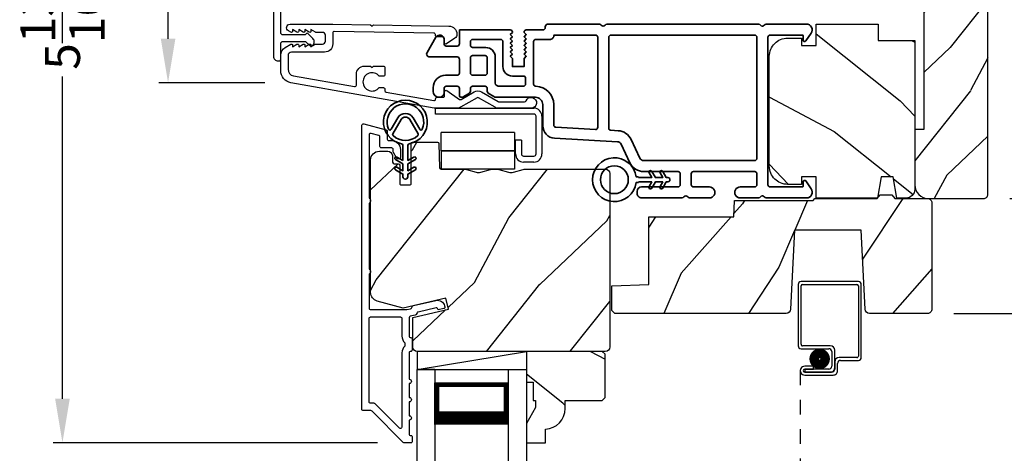
# Model space of a CAD drawing. Extents: x 0 to 136, y 0 to 44.
# Drawn here: x 88 to 95, y 27 to 30 of the extents above; entities that cross this region are included whole.
import ezdxf

# ---------------------------------------------------------------- set-up
doc = ezdxf.new("R2010")
doc.units = 0
doc.header["$LTSCALE"] = 2
doc.header["$MEASUREMENT"] = 0
doc.header["$PDMODE"] = 3
doc.linetypes.add('HIDDEN', pattern=[0.075, 0.05, -0.025])
doc.layers.get('0').update_dxf_attribs({"linetype": 'CONTINUOUS'})
doc.layers.get('DEFPOINTS').update_dxf_attribs({"color": 3, "linetype": 'CONTINUOUS'})
doc.layers.add('Dim', color=7, linetype='CONTINUOUS')
doc.styles.get("Standard").update_dxf_attribs({"font": 'arial.ttf'})
doc.dimstyles.get("Standard").update_dxf_attribs({"dimtxt": 0.24, "dimasz": 0.3, "dimexe": 0.0625, "dimexo": 0.18, "dimgap": 0.09, "dimtad": 0, "dimdec": 4, "dimzin": 0, "dimdsep": 46, "dimlunit": 4, "dimtxsty": 'STANDARD', "dimcen": 0, "dimadec": 5, "dimazin": 0, "dimtfac": 1, "dimtdec": 4, "dimtofl": 0, "dimtmove": 0, "dimatfit": 3, "dimfxl": 1, "dimtolj": 1, "dimtzin": 0, "dimarcsym": 0})

# ---------------------------------------------------------------- blocks, each defined once
blk = doc.blocks.new('*D339')
at = {"layer": 'DEFPOINTS', "color": 0, "transparency": 16777216}
for p in [(90.2627, 30.7564), (89.4213, 29.896), (90.2627, 29.896)]:
    blk.add_point(p, dxfattribs=at)
at = {"layer": 'Dim', "color": 0, "lineweight": -2, "transparency": 16777216}
for p, q in [((89.4213, 30.7564), (89.4213, 31.0564)), ((90.0827, 30.7564), (89.3588, 30.7564)), ((89.4213, 30.196), (89.4213, 30.4564)), ((90.0827, 29.896), (89.3588, 29.896))]:
    blk.add_line(p, q, dxfattribs=at)
at = {"layer": 'Dim', "color": 0, "transparency": 16777216}
for points in [[(89.3713, 30.4564), (89.4713, 30.4564), (89.4213, 30.7564)], [(89.3713, 30.196), (89.4713, 30.196), (89.4213, 29.896)]]:
    blk.add_solid(points, dxfattribs=at)
at = {"layer": 'Dim', "color": 0, "transparency": 16777216, "insert": (89.4213, 31.2852), "char_height": 0.24, "attachment_point": 5, "rotation": 90}
blk.add_mtext('\\A1;{\\H1x;\\S7/8;}"', dxfattribs=at)
blk = doc.blocks.new('A$C0EC07B98')
for p, q in [((0, 0.4747), (0.7657, 0.4747)), ((0, 0.429), (0, 0.4747)), ((0.7657, 0.429), (0, 0.429)), ((0.7829, 0.1182), (0.7829, 0.4119)), ((0.8286, 0.4119), (0.8286, 0.1182)), ((0.6139, 0.2846), (0.0425, 0.2846)), ((0.0425, 0.1417), (0.0425, 0.2846)), ((0.6139, 0.2846), (0.6139, 0.1417)), ((0.6686, 0.2267), (0.6229, 0.2267)), ((0.6229, 0.1182), (0.6229, 0.2267)), ((0.6686, 0.2267), (0.6686, 0.1182)), ((0.0423, 0.1417), (0.6138, 0.1417)), ((0.0423, 0.1417), (0.0423, 0)), ((0.6139, 0.1417), (0.0425, 0.1417)), ((0.6138, 0.1417), (0.6138, 0)), ((0.6857, 0.101), (0.7657, 0.101)), ((0.7657, 0.0553), (0.6857, 0.0553)), ((0.6138, 0), (0.0423, 0))]:
    blk.add_line(p, q)
for centre, radius, start, end in [((0.7657, 0.4119), 0.0629, 0.00037, 89.99902), ((0.7657, 0.4119), 0.0171, 359.99756, 90.00356), ((0.6857, 0.1182), 0.0629, 180.00063, 269.99892), ((0.6857, 0.1182), 0.0171, 180.00073, 269.99591), ((0.7657, 0.1182), 0.0171, 270.00409, 359.99927), ((0.7657, 0.1182), 0.0629, 270.00098, 359.99963)]:
    blk.add_arc(centre, radius, start, end)
blk = doc.blocks.new('*D350')
at = {"layer": 'DEFPOINTS', "color": 0, "transparency": 16777216}
for p in [(94.9984, 31.5459), (96.6944, 31.5459), (94.9984, 29.1037)]:
    blk.add_point(p, dxfattribs=at)
at = {"layer": 'Dim', "color": 0, "lineweight": -2, "transparency": 16777216}
for p, q in [((95.1784, 31.5459), (96.7569, 31.5459)), ((96.6944, 31.2459), (96.6944, 30.7233)), ((96.6944, 29.4037), (96.6944, 29.9263)), ((95.1784, 29.1037), (96.7569, 29.1037))]:
    blk.add_line(p, q, dxfattribs=at)
at = {"layer": 'Dim', "color": 0, "transparency": 16777216}
for points in [[(96.6444, 31.2459), (96.7444, 31.2459), (96.6944, 31.5459)], [(96.6444, 29.4037), (96.7444, 29.4037), (96.6944, 29.1037)]]:
    blk.add_solid(points, dxfattribs=at)
at = {"layer": 'Dim', "color": 0, "transparency": 16777216, "insert": (96.6944, 30.3248), "char_height": 0.24, "attachment_point": 5, "rotation": 90}
blk.add_mtext('\\A1;2{\\H1x;\\S7/16;}"', dxfattribs=at)
blk = doc.blocks.new('*D341')
at = {"layer": 'DEFPOINTS', "color": 0, "transparency": 16777216}
for p in [(91.0658, 33.2323), (88.6987, 27.4362), (91.0335, 27.4362)]:
    blk.add_point(p, dxfattribs=at)
at = {"layer": 'Dim', "color": 0, "lineweight": -2, "transparency": 16777216}
for p, q in [((90.8858, 33.2323), (88.6362, 33.2323)), ((88.6987, 32.9323), (88.6987, 30.7308)), ((88.6987, 27.7362), (88.6987, 29.9377)), ((90.8535, 27.4362), (88.6362, 27.4362))]:
    blk.add_line(p, q, dxfattribs=at)
at = {"layer": 'Dim', "color": 0, "transparency": 16777216}
for points in [[(88.6487, 32.9323), (88.7487, 32.9323), (88.6987, 33.2323)], [(88.6487, 27.7362), (88.7487, 27.7362), (88.6987, 27.4362)]]:
    blk.add_solid(points, dxfattribs=at)
at = {"layer": 'Dim', "color": 0, "transparency": 16777216, "insert": (88.6987, 30.3342), "char_height": 0.24, "attachment_point": 5, "rotation": 90}
blk.add_mtext('\\A1;5{\\H1x;\\S13/16;}"', dxfattribs=at)
blk = doc.blocks.new('A$C213E3FBD')
blk.add_lwpolyline([(0, 0.032, 0.414214), (0.032, 0), (0.531, 0, 0.414214), (0.563, 0.032), (0.563, 0.04, 0.414214), (0.553, 0.05), (0.445, 0.05, -0.414214), (0.43, 0.065), (0.43, 0.2205), (0.4601, 0.2506, 0.339454), (0.4617, 0.2626), (0.461, 0.2637, 0.493145), (0.4098, 0.2705), (0.3774, 0.2381, 0.414214), (0.3774, 0.2239), (0.385, 0.2164), (0.385, 0.065, -0.414214), (0.37, 0.05), (0.193, 0.05, -0.414214), (0.178, 0.065), (0.178, 0.2164), (0.1856, 0.2239, 0.414214), (0.1856, 0.2381), (0.1532, 0.2705, 0.493145), (0.102, 0.2637), (0.1013, 0.2626, 0.339454), (0.1029, 0.2506), (0.133, 0.2205), (0.133, 0.065, -0.414214), (0.118, 0.05), (0.01, 0.05, 0.414214), (0, 0.04)], format="xyb", close=True)
blk = doc.blocks.new('A$C5AAE0589')
blk.add_blockref('A$C213E3FBD', (0, 0))
blk = doc.blocks.new('*D319')
at = {"layer": 'DEFPOINTS', "color": 0, "transparency": 16777216}
for p in [(94.6347, 32.333), (94.6156, 28.3191), (97.4603, 28.3191)]:
    blk.add_point(p, dxfattribs=at)
at = {"layer": 'Dim', "color": 0, "lineweight": -2, "transparency": 16777216}
for p, q in [((94.8147, 32.333), (97.5228, 32.333)), ((97.4603, 32.033), (97.4603, 30.5588)), ((97.4603, 28.6191), (97.4603, 30.0933)), ((94.7956, 28.3191), (97.5228, 28.3191))]:
    blk.add_line(p, q, dxfattribs=at)
at = {"layer": 'Dim', "color": 0, "transparency": 16777216}
for points in [[(97.4103, 32.033), (97.5103, 32.033), (97.4603, 32.333)], [(97.4103, 28.6191), (97.5103, 28.6191), (97.4603, 28.3191)]]:
    blk.add_solid(points, dxfattribs=at)
at = {"layer": 'Dim', "color": 0, "transparency": 16777216, "insert": (97.4603, 30.3261), "char_height": 0.24, "attachment_point": 5, "rotation": 90}
blk.add_mtext('\\A1;4"', dxfattribs=at)
blk = doc.blocks.new('A$C3DE365C7')
for p, q in [((0, 0), (0, 1.9342)), ((0.125, 0), (0.125, 1.9342)), ((0.625, 0), (0.625, 1.9342)), ((0.75, 0), (0.75, 1.9342)), ((0.125, 0.375), (0.125, 0.0893)), ((0.625, 0.0893), (0.625, 0.3753)), ((0.125, 0.0893), (0.625, 0.0893)), ((0.625, 0.0893), (0.625, 0.0893)), ((0.125, 0), (0, 0)), ((0.625, 0), (0.75, 0))]:
    blk.add_line(p, q)
for points, const_width in [([(0.125, 0.3303), (0.625, 0.3303)], 0.09), ([(0.14, 0.0893), (0.14, 0.3303)], 0.03), ([(0.61, 0.0893), (0.61, 0.3303)], 0.03), ([(0.14, 0.1044), (0.61, 0.1044)], 0.03)]:
    blk.add_lwpolyline(points, dxfattribs=dict(const_width=const_width))
blk = doc.blocks.new('A$C2AB13BA6')
for p, q in [((0, 2.5317), (0, 2.1127)), ((0.412, 2.5517), (0.02, 2.5517)), ((0.02, 2.1227), (0.02, 2.5217)), ((0.03, 2.5317), (0.402, 2.5317)), ((0.412, 2.5217), (0.412, 2.0427)), ((0.432, 2.0327), (0.432, 2.5317)), ((0.02, 2.0927), (0.21, 2.0927)), ((0.22, 2.1127), (0.03, 2.1127)), ((0.23, 2.0727), (0.23, 1.9728)), ((0.25, 1.9628), (0.25, 2.0827)), ((0.402, 2.0327), (0.2801, 2.0327)), ((0.105, 1.9729), (0.0451, 1.9729)), ((0.0451, 1.9529), (0.105, 1.9529)), ((0.105, 1.9529), (0.105, 1.9729)), ((0.2501, 2.0027), (0.2501, 1.9527)), ((0.2701, 1.9427), (0.2701, 1.9927)), ((0.2901, 2.0127), (0.412, 2.0127)), ((0.0451, 1.9528), (0.0451, 1.9328)), ((0.21, 1.9528), (0.0451, 1.9528)), ((0.0451, 1.9328), (0.22, 1.9328)), ((0.2301, 1.9327), (0.0451, 1.9327)), ((0.0451, 1.9127), (0.2401, 1.9127))]:
    blk.add_line(p, q)
at = {"linetype": 'HIDDEN'}
blk.add_line((0.015, 1.9428), (0.015, 0), dxfattribs=at)
at = {"const_width": 0.065}
blk.add_lwpolyline([(0.1097, 2.0231, -1), (0.1847, 2.0231, -1)], format="xyb", close=True, dxfattribs=at)
for centre, radius, start, end in [((0.02, 2.5317), 0.02, 89.99963, 180), ((0.03, 2.5217), 0.01, 90.00298, 180), ((0.402, 2.5217), 0.01, 0, 89.9969), ((0.412, 2.5317), 0.02, 0, 90.00025), ((0.02, 2.1127), 0.02, 180, 269.99702), ((0.03, 2.1227), 0.01, 180, 270.00371), ((0.21, 2.0727), 0.02, 0, 90.00025), ((0.22, 2.0827), 0.03, 0, 89.9992), ((0.2801, 2.0027), 0.03, 90.00087, 180), ((0.402, 2.0427), 0.01, 269.99641, 0), ((0.412, 2.0327), 0.02, 269.99975, 0), ((0.0451, 1.9428), 0.0301, 89.99999, 270.00001), ((0.0451, 1.9428), 0.0101, 89.99988, 270.00012), ((0.21, 1.9728), 0.02, 269.99975, 0), ((0.22, 1.9628), 0.03, 269.99857, 0), ((0.2901, 1.9927), 0.02, 89.99975, 180), ((0.2301, 1.9527), 0.02, 269.99975, 0), ((0.2401, 1.9427), 0.03, 269.99864, 0)]:
    blk.add_arc(centre, radius, start, end)
blk = doc.blocks.new('A$C3b698112')
at = {"color": 7, "linetype": 'Continuous', "lineweight": 35}
blk.add_lwpolyline([(0.3138, 0.1319), (0.3153, 0.1337, -0.22177), (0.3191, 0.1355), (0.4058, 0.1355), (0.3871, 0.1032, 1.000044), (0.4053, 0.0927), (0.43, 0.1355), (0.4808, 0.1355), (0.4621, 0.1032, 1.000044), (0.4803, 0.0927), (0.505, 0.1355), (0.5155, 0.1355, 1.000008), (0.5155, 0.1645), (0.505, 0.1645), (0.4803, 0.2072, 1.000044), (0.4621, 0.1967), (0.4808, 0.1645), (0.43, 0.1645), (0.4053, 0.2072, 1.000044), (0.3871, 0.1967), (0.4058, 0.1645), (0.3191, 0.1645, -0.22177), (0.3153, 0.1663), (0.3138, 0.1681, 0.221778), (0.31, 0.1698), (0.2987, 0.1698, 15.051205), (0.2987, 0.1302), (0.31, 0.1302, 0.221778)], format="xyb", close=True, dxfattribs=at)
blk.add_circle((0.15, 0.15), 0.095, dxfattribs=at)
blk = doc.blocks.new('A$Ce439cf9e')
at = {"color": 7, "linetype": 'Continuous', "lineweight": 35}
for points in [[(0.2243, 0.055), (0.2243, 0.15, 0.414217), (0.2093, 0.165), (0.1343, 0.165, 0.414214), (0.1193, 0.15), (0.1193, 0.12, -0.767322), (0.0633, 0.105), (0.0027, 0.21, -0.577345), (0.02, 0.24), (0.2093, 0.24, 0.414217), (0.2243, 0.255), (0.2243, 0.35, 0.414217), (0.2093, 0.365), (0.1293, 0.365, -0.414211), (0.0443, 0.45), (0.0443, 0.475, -0.414203), (0.0843, 0.515), (0.0893, 0.515, -0.414206), (0.1193, 0.485), (0.1193, 0.455, 0.414214), (0.1343, 0.44), (0.2093, 0.44, 0.414217), (0.2243, 0.455), (0.2243, 0.505, -0.414198), (0.2343, 0.515), (0.2383, 0.515, -0.140562), (0.2542, 0.5104), (0.2922, 0.4867, -0.258606), (0.2993, 0.4739), (0.2993, 0.455, 0.414207), (0.3143, 0.44), (0.3993, 0.44, 0.414214), (0.4143, 0.455), (0.4143, 0.4739, -0.258588), (0.4213, 0.4867), (0.4594, 0.5104, -0.140562), (0.4753, 0.515), (0.7443, 0.515, 0.414222), (0.7943, 0.565), (0.7943, 0.71, -0.398127), (0.8747, 0.7949), (1.3051, 0.8187, 0.276546), (1.3307, 0.836), (1.3896, 0.9624, -0.291473), (1.4848, 1.023), (1.7198, 1.023, 0.414242), (1.7348, 1.038), (1.7348, 1.113, 0.414203), (1.7198, 1.128), (1.4698, 1.128, -0.414208), (1.4398, 1.158), (1.4398, 1.173, -0.414227), (1.4698, 1.203), (1.7463, 1.203, -0.267976), (1.7593, 1.1955, 0.57734), (1.7853, 1.1955, -0.267976), (1.7983, 1.203), (1.9338, 1.203, -1.000003), (1.9338, 1.128), (1.8248, 1.128, 0.414203), (1.8098, 1.113), (1.8098, 1.038, 0.414242), (1.8248, 1.023), (2.2438, 1.023, 0.414241), (2.2588, 1.038), (2.2588, 1.113, 0.414202), (2.2438, 1.128), (2.1443, 1.128, -1.000003), (2.1443, 1.203), (2.2703, 1.203, -0.267978), (2.2833, 1.1955, 0.577339), (2.3093, 1.1955, -0.267978), (2.3223, 1.203), (2.5975, 1.203, -0.606819), (2.6303, 1.1401), (2.5933, 1.0873, -0.733246), (2.5751, 1.093), (2.5751, 1.123, 0.414248), (2.5701, 1.128), (2.3488, 1.128, 0.414201), (2.3338, 1.113), (2.3338, 0.105, 0.414213), (2.3488, 0.09), (2.5698, 0.09, 0.414132), (2.5748, 0.095), (2.5748, 0.125, -0.733247), (2.593, 0.1307), (2.6299, 0.0779, -0.606817), (2.5972, 0.015), (2.3223, 0.015, -0.267911), (2.3093, 0.0225, 0.577339), (2.2833, 0.0225, -0.26791), (2.2703, 0.015), (1.2338, 0.015, -0.267909), (1.2208, 0.0225, 0.57734), (1.1948, 0.0225, -0.267913), (1.1818, 0.015), (0.8311, 0.015, -0.414206), (0.8113, 0.0348), (0.8113, 0.04, 0.414217), (0.7963, 0.055), (0.6813, 0.055, -0.414244), (0.6663, 0.07), (0.6663, 0.0718), (0.6811, 0.0867), (0.6663, 0.1015), (0.6811, 0.1164), (0.6663, 0.1312), (0.6811, 0.1461), (0.6663, 0.1609), (0.6811, 0.1758), (0.6663, 0.1906), (0.6811, 0.2055), (0.6663, 0.2203), (0.6811, 0.2351), (0.6663, 0.25), (0.6663, 0.305), (0.5863, 0.305), (0.5863, 0.25), (0.5714, 0.2351), (0.5863, 0.2203), (0.5714, 0.2055), (0.5863, 0.1906), (0.5714, 0.1758), (0.5863, 0.1609), (0.5714, 0.1461), (0.5863, 0.1312), (0.5714, 0.1164), (0.5863, 0.1015), (0.5714, 0.0867), (0.5863, 0.0718), (0.5863, 0.07, -0.414244), (0.5713, 0.055), (0.2243, 0.055, 0)], [(2.2438, 0.948, -0.414202), (2.2588, 0.933), (2.2588, 0.105, -0.414213), (2.2438, 0.09), (1.2603, 0.09, -0.414212), (1.2453, 0.105), (1.2453, 0.7261, -0.398117), (1.2594, 0.7411), (1.3093, 0.7438, 0.276548), (1.3986, 0.8043), (1.4576, 0.9307, -0.291483), (1.4848, 0.948), (2.2438, 0.948)], [(0.2993, 0.135), (0.2993, 0.16, -0.414234), (0.3143, 0.175), (0.4043, 0.175, 0.41421), (0.4693, 0.24), (0.4693, 0.4199, -0.258596), (0.4763, 0.4326), (0.4845, 0.4377, -0.140599), (0.4925, 0.44), (0.6613, 0.44, -0.414195), (0.6763, 0.425), (0.6763, 0.385, -0.414234), (0.6613, 0.37), (0.5863, 0.37, 0.41421), (0.5213, 0.305), (0.5213, 0.135, -0.414217), (0.5063, 0.12), (0.3143, 0.12, -0.414207), (0.2993, 0.135)], [(0.4143, 0.35), (0.4143, 0.245, -0.414214), (0.3993, 0.23), (0.3143, 0.23, -0.414207), (0.2993, 0.245), (0.2993, 0.35, -0.414207), (0.3143, 0.365), (0.3993, 0.365, -0.414214), (0.4143, 0.35)]]:
    blk.add_lwpolyline(points, format="xyb", dxfattribs=at)
blk.add_lwpolyline([(1.1544, 0.7353, -0.430499), (1.1703, 0.7203), (1.1703, 0.105, -0.414217), (1.1553, 0.09), (0.8713, 0.09, 0.414226), (0.8413, 0.12), (0.7463, 0.12, -0.414217), (0.7313, 0.135), (0.7313, 0.425, -0.410198), (0.7461, 0.44, 0.410178), (0.8693, 0.565), (0.8693, 0.7053, -0.398129), (0.8835, 0.7203)], format="xyb", close=True, dxfattribs=at)
at = {"xscale": -1, "rotation": 180}
blk.add_blockref('A$C3b698112', (1.1342, 1.2286), dxfattribs=at)
blk = doc.blocks.new('A$Cafdcb3b8')
at = {"color": 7, "linetype": 'Continuous', "lineweight": 35}
for points in [[(0.1324, 0.1282), (0.0919, 0.1516, 0.999978), (0.0819, 0.1342), (0.1324, 0.1051), (0.1324, 0.0581), (0.0919, 0.0815, 1.000037), (0.0819, 0.0642), (0.1324, 0.035), (0.1324, 0.0175, 1.000004), (0.1674, 0.0175), (0.1674, 0.035), (0.2179, 0.0642, 1.000039), (0.2079, 0.0815), (0.1674, 0.0581), (0.1674, 0.1051), (0.2179, 0.1342, 0.999981), (0.2079, 0.1516), (0.1674, 0.1282), (0.1674, 0.2325, -0.364455), (0.1757, 0.2424, 11.544322), (0.1241, 0.2424, -0.364437), (0.1324, 0.2325)], [(0.2653, 0.3422, 1.497261), (0.0345, 0.3422, 0.621751), (0.0524, 0.3411), (0.098, 0.42, -0.577337), (0.2018, 0.42), (0.2474, 0.3411, 0.621751)], [(0.2363, 0.3104, -0.351505), (0.2344, 0.298, -0.389138), (0.0655, 0.298, -0.351505), (0.0636, 0.3104), (0.1197, 0.4075, -0.577347), (0.1802, 0.4075)]]:
    blk.add_lwpolyline(points, format="xyb", close=True, dxfattribs=at)

msp = doc.modelspace()

# ---------------------------------------------------------------- hatches: boundary and pattern name
h = msp.add_hatch()
h.set_pattern_fill('WOOD2', color=256, scale=0.65, angle=25, style=0)
h.set_pattern_definition([(241.8699, (12.47544, 147.24841), (1.21789636, 2.00230578), [0.325, -2.925]), (231.5651, (12.9113, 147.2365), (-0.31439734, -0.8638025), [0.726722, -0.726722]), (223.4349, (13.04866, 146.94196), (-0.90349895, -1.13850298), [0.4110964, -1.6443843])])
edge = h.paths.add_edge_path()
edge.add_line((94.52837, 31.07621), (94.59087, 31.07621))
edge.add_line((94.59087, 31.07621), (94.59087, 29.57621))
edge.add_line((94.59087, 29.57621), (94.52837, 29.57621))
edge.add_line((94.52837, 29.57621), (94.52837, 29.19771))
edge.add_arc((94.62237, 29.19771), 0.094, 180, 270)
edge.add_line((94.62237, 29.10371), (94.99837, 29.10371))
edge.add_arc((94.99837, 29.13371), 0.03, 270, 360)
edge.add_line((95.02837, 29.13371), (95.02837, 31.51871))
edge.add_arc((94.99837, 31.51871), 0.03, 360, 450)
edge.add_line((94.99837, 31.54871), (94.62237, 31.54871))
edge.add_arc((94.62237, 31.45471), 0.094, 90, 180)
edge.add_line((94.52837, 31.45471), (94.52837, 31.07621))
h = msp.add_hatch()
h.set_pattern_fill('WOOD2', color=256, angle=115, style=0)
h.set_pattern_definition([(331.8699, (14.00792, -48.1128), (-3.08047044, 1.8736867), [0.5, -4.5]), (321.5651, (14.02624, -47.44224), (1.3289269, -0.4836882), [1.118034, -1.118034]), (313.4349, (14.4794, -47.23093), (1.75154305, -1.3899984), [0.632456, -2.529822])])
edge = h.paths.add_edge_path()
edge.add_arc((94.46837, 29.16703), 0.06, 270, 360, ccw=False)
edge.add_line((94.46837, 29.10703), (94.40617, 29.10703))
edge.add_line((94.40617, 29.10703), (94.38061, 29.25203))
edge.add_line((94.38061, 29.25203), (94.29794, 29.25203))
edge.add_line((94.29794, 29.25203), (94.27237, 29.10703))
edge.add_line((94.27237, 29.10703), (93.85437, 29.10703))
edge.add_line((93.85437, 29.10703), (93.85437, 29.25203))
edge.add_line((93.85437, 29.25203), (93.75437, 29.25203))
edge.add_line((93.75437, 29.25203), (93.75437, 29.20103))
edge.add_line((93.75437, 29.20103), (93.65837, 29.20103))
edge.add_arc((93.65837, 29.32603), 0.125, 180, 270, ccw=False)
edge.add_line((93.53337, 29.32603), (93.53337, 30.07603))
edge.add_arc((93.65837, 30.07603), 0.125, 90, 180, ccw=False)
edge.add_line((93.65837, 30.20103), (93.75437, 30.20103))
edge.add_line((93.75437, 30.20103), (93.75437, 30.15003))
edge.add_line((93.75437, 30.15003), (93.85437, 30.15003))
edge.add_line((93.85437, 30.15003), (93.85437, 30.29503))
edge.add_line((93.85437, 30.29503), (94.27837, 30.29503))
edge.add_line((94.27837, 30.29503), (94.27837, 30.18503))
edge.add_line((94.27837, 30.18503), (94.52837, 30.18503))
edge.add_line((94.52837, 30.18503), (94.52837, 29.16703))
h = msp.add_hatch()
h.set_pattern_fill('WOOD2', color=256, angle=205, style=0)
h.set_pattern_definition([(61.8699, (-51.86041, -28.3977), (-1.8736867, -3.08047044), [0.5, -4.5]), (51.5651, (-52.531, -28.37938), (0.4836882, 1.3289269), [1.118034, -1.118034]), (43.4349, (-52.7423, -27.92622), (1.3899984, 1.75154305), [0.632456, -2.529822])])
edge = h.paths.add_edge_path()
edge.add_line((90.86667, 29.42708), (90.92507, 29.42708))
edge.add_arc((90.92507, 29.39708), 0.03, 2.000932, 89.999637, ccw=False)
edge.add_line((90.95505, 29.39812), (90.95667, 29.35173))
edge.add_arc((90.96667, 29.35208), 0.01, 182.003309, 270.000141)
edge.add_line((90.96667, 29.34208), (90.99567, 29.34208))
edge.add_arc((90.99567, 29.33207), 0.01, 0.006796, 89.993204, ccw=False)
edge.add_line((91.00567, 29.33208), (91.00567, 29.20708))
edge.add_arc((91.01567, 29.20708), 0.01, 179.99532, 270.002999)
edge.add_line((91.01567, 29.19708), (91.07367, 29.19708))
edge.add_arc((91.07367, 29.20708), 0.01, 269.99532, 360.00468)
edge.add_line((91.08367, 29.20708), (91.08367, 29.48008))
edge.add_arc((91.09367, 29.48008), 0.01, 90.008477, 179.993204, ccw=False)
edge.add_line((91.09367, 29.49008), (91.26289, 29.49008))
edge.add_arc((91.26289, 29.48008), 0.01, 1.994734, 90.000914, ccw=False)
edge.add_line((91.27289, 29.48042), (91.27867, 29.31473))
edge.add_arc((91.28867, 29.31508), 0.01, 181.994734, 270.000914)
edge.add_line((91.28867, 29.30508), (91.44549, 29.30508))
edge.add_arc((91.4455, 29.24511), 0.05997, 74.474215, 90.006475, ccw=False)
edge.add_line((91.46155, 29.30289), (91.52761, 29.28454))
edge.add_arc((91.54367, 29.34233), 0.05999, 254.4724, 285.5276)
edge.add_line((91.55973, 29.28454), (91.62579, 29.30289))
edge.add_arc((91.64184, 29.24511), 0.05997, 89.993525, 105.525785, ccw=False)
edge.add_line((91.64185, 29.30508), (91.66838, 29.30508))
edge.add_arc((91.66838, 29.2451), 0.05998, 74.496659, 90.001916, ccw=False)
edge.add_line((91.68442, 29.30289), (91.75063, 29.28453))
edge.add_arc((91.76667, 29.34234), 0.06, 254.498645, 285.501355)
edge.add_line((91.7827, 29.28453), (91.84892, 29.30289))
edge.add_arc((91.86495, 29.2451), 0.05998, 90, 105.503341, ccw=False)
edge.add_line((91.86495, 29.30508), (92.41167, 29.30508))
edge.add_arc((92.41167, 29.27508), 0.03, 0.001625, 89.999495, ccw=False)
edge.add_line((92.44167, 29.27508), (92.44167, 28.09008))
edge.add_arc((92.41167, 28.09008), 0.03, 270.000505, 359.999495, ccw=False)
edge.add_line((92.41167, 28.06008), (91.12567, 28.06008))
edge.add_arc((91.12567, 28.09008), 0.03, 180.001222, 269.998778, ccw=False)
edge.add_line((91.09567, 28.09008), (91.09567, 28.29149))
edge.add_line((91.09567, 28.29149), (91.33867, 28.34759))
edge.add_line((91.33867, 28.34759), (91.32112, 28.42359))
edge.add_line((91.32112, 28.42359), (91.02867, 28.35608))
edge.add_line((91.02867, 28.35608), (90.85114, 28.40364))
edge.add_arc((90.86667, 28.4616), 0.06, 179.99876, 255.000705, ccw=False)
edge.add_line((90.80667, 28.4616), (90.80667, 29.36708))
edge.add_arc((90.86667, 29.36708), 0.06, 90.000266, 179.999734, ccw=False)
h = msp.add_hatch()
h.set_pattern_fill('WOOD2', color=256, angle=30)
h.set_pattern_definition([(246.8699, (-52.0741, -26.25632), (1.59807608, 3.23205087), [0.5, -4.5]), (236.5651, (-51.4045, -26.21613), (-0.366024, -1.3660261), [1.118034, -1.118034]), (228.4349, (-51.15448, -26.64914), (-1.232052, -1.86602424), [0.632456, -2.529822])])
h.paths.add_polyline_path([(93.70659, 28.88712), (94.16059, 28.88712), (94.18886, 28.34755, 0.3989595), (94.21882, 28.31912), (94.61559, 28.31912, 0.4142136), (94.64559, 28.34912), (94.64559, 29.07512, 0.4142136), (94.61559, 29.10512), (94.39259, 29.10512), (94.37161, 29.13012), (94.29156, 29.13012), (94.27059, 29.10512), (93.84559, 29.10512), (93.83296, 29.09007), (93.29459, 29.09007), (93.29074, 28.98007), (92.70859, 28.98007), (92.70859, 28.51587), (92.45659, 28.50707), (92.45659, 28.33913), (92.47665, 28.31907), (93.64835, 28.31907, 0.3989595), (93.67831, 28.3475)])
h = msp.add_hatch()
h.set_pattern_fill('WOOD2', color=256, angle=115, style=0)
h.set_pattern_definition([(331.8699, (-52.99586, -27.38244), (-3.08047044, 1.8736867), [0.5, -4.5]), (321.5651, (-52.97754, -26.71187), (1.3289269, -0.4836882), [1.118034, -1.118034]), (313.4349, (-52.5244, -26.50056), (1.75154305, -1.3899984), [0.632456, -2.529822])])
h.paths.add_polyline_path([(92.41067, 27.74408), (92.39067, 27.72408), (92.13667, 27.72408), (92.13667, 27.66899, -0.4037891), (92.00167, 27.52908), (92.00167, 27.43508), (91.87167, 27.43508), (91.87167, 27.56796), (91.93467, 27.67708), (91.93467, 27.72408), (91.91867, 27.72408), (91.91867, 27.84908), (91.87167, 27.84908), (91.87167, 27.93508), (91.87167, 28.06008), (92.39067, 28.06008), (92.41067, 28.04008)])

# ---------------------------------------------------------------- linework, layer by layer
for p, q in [((91.12567, 28.06008), (91.12567, 27.93508)), ((91.12567, 27.93508), (91.87167, 28.06008)), ((91.12567, 27.93508), (91.87167, 27.93508))]:
    msp.add_line(p, q)
for points in [[(94.52837, 31.07621), (94.59087, 31.07621), (94.59087, 29.57621), (94.52837, 29.57621), (94.52837, 29.19771, 0.4142136), (94.62237, 29.10371), (94.99837, 29.10371, 0.4142136), (95.02837, 29.13371), (95.02837, 31.51871, 0.4142136), (94.99837, 31.54871), (94.62237, 31.54871, 0.4142136), (94.52837, 31.45471)], [(90.25586, 30.29579), (90.54765, 30.29579), (90.80656, 30.29164), (90.81656, 30.28148), (90.82656, 30.29132), (91.34258, 30.28303, -0.4095198), (91.3967, 30.22804), (91.3967, 30.22456, -0.2505083), (91.38336, 30.19962), (91.32631, 30.1615, -0.6048173), (91.31076, 30.16997), (91.31121, 30.19853, 0.4142136), (91.30138, 30.20869), (91.25938, 30.20936, -0.4142136), (91.24954, 30.21952), (91.24962, 30.22452, 0.4142136), (91.23979, 30.23468), (90.55781, 30.24563, 0.4189229), (90.54765, 30.23563), (90.54765, 30.16079, -0.4142136), (90.49165, 30.10479), (90.26465, 30.10479, 0.4142136), (90.24165, 30.08179), (90.24165, 29.98713, 0.3639702), (90.27884, 29.94281), (90.69726, 29.86903, 0.4663077), (90.70899, 29.87888), (90.70899, 29.95411, -0.4142136), (90.76399, 30.00911), (90.80665, 30.00911), (90.81665, 29.99911), (90.82665, 30.00911), (90.89399, 30.00911, -0.4142136), (90.90399, 29.99911), (90.90399, 29.95045, -0.4142136), (90.89399, 29.94045), (90.86569, 29.94045, 2.8641624), (90.86569, 29.86245), (90.89399, 29.86245, -0.4142136), (90.90399, 29.85245), (90.90399, 29.84097, 0.3639702), (90.91226, 29.83112), (91.23891, 29.77352, 0.4663077), (91.25065, 29.78337), (91.25065, 29.78579, -0.4142136), (91.26065, 29.79579), (91.30265, 29.79579, 0.4142136), (91.31265, 29.80579), (91.31265, 29.83435, -0.6080867), (91.32842, 29.84252), (91.41417, 29.782, 0.2924817), (91.42493, 29.78151), (91.51465, 29.83331, -0.2679492), (91.56465, 29.83331), (91.67927, 29.76713, 0.1316525), (91.68427, 29.76579), (91.86003, 29.76579, 0.3075529), (91.86933, 29.77211, -1.8883073), (91.90419, 29.72079), (91.68293, 29.72079, -0.1316525), (91.65793, 29.72749), (91.54465, 29.7929, 0.2679492), (91.53465, 29.7929), (91.42137, 29.72749, -0.1316525), (91.39637, 29.72079), (91.25919, 29.72079, -0.0436609), (91.24096, 29.72239), (90.26189, 29.89503, -0.3639702), (90.19165, 29.97873), (90.19165, 30.08251, -0.2679492), (90.22315, 30.13707), (90.26065, 30.15872, -0.5773503), (90.27265, 30.15179), (90.27265, 30.1414), (90.30265, 30.15872, -0.5773503), (90.31465, 30.15179), (90.31465, 30.1414), (90.34465, 30.15872, -0.5773503), (90.35665, 30.15179), (90.35665, 30.1414), (90.38665, 30.15872, -0.5773503), (90.39865, 30.15179), (90.39865, 30.1414), (90.42865, 30.15872, -0.1316525), (90.43265, 30.15979), (90.47765, 30.15979, 0.4142136), (90.49765, 30.17979), (90.49765, 30.21979, 0.4142136), (90.47765, 30.23979), (90.43265, 30.23979, -0.1316525), (90.42865, 30.24087), (90.39865, 30.25819), (90.39865, 30.24779, -0.5773503), (90.38665, 30.24087), (90.35665, 30.25819), (90.35665, 30.24779, -0.5773503), (90.34465, 30.24087), (90.31465, 30.25819), (90.31465, 30.24779, -0.5773503), (90.30265, 30.24087), (90.27265, 30.25819), (90.27265, 30.24779, -0.5773503), (90.26065, 30.24087), (90.24376, 30.25062, -0.767327)], [(94.52837, 29.16703, -0.4142136), (94.46837, 29.10703), (94.40617, 29.10703), (94.38061, 29.25203), (94.29794, 29.25203), (94.27237, 29.10703), (93.85437, 29.10703), (93.85437, 29.25203), (93.75437, 29.25203), (93.75437, 29.20103), (93.65837, 29.20103, -0.4142136), (93.53337, 29.32603), (93.53337, 30.07603, -0.4142136), (93.65837, 30.20103), (93.75437, 30.20103), (93.75437, 30.15003), (93.85437, 30.15003), (93.85437, 30.29503), (94.27837, 30.29503), (94.27837, 30.18503), (94.52837, 30.18503)], [(90.74667, 27.66508), (90.74667, 29.60508, -0.4931454), (90.75926, 29.61474), (90.91326, 29.57347, -0.3394543), (90.92067, 29.56381), (90.92067, 29.51008, 0.4142136), (90.93067, 29.50008), (90.95067, 29.50008, -0.4142136), (91.01067, 29.44008), (91.01067, 29.39008, -0.767327), (90.98268, 29.38258), (90.96201, 29.41838, -0.1316525), (90.96067, 29.42338), (90.96067, 29.44008, 0.4142136), (90.95067, 29.45008), (90.88067, 29.45008, -0.4142136), (90.87067, 29.46008), (90.87067, 29.52545, 0.3394543), (90.86326, 29.5351), (90.80926, 29.54957, 0.4931454), (90.79667, 29.53991), (90.79667, 29.10706, -0.5773503), (90.79667, 29.07242), (90.79667, 28.62273, -0.5773503), (90.79667, 28.58809), (90.79667, 28.35508, 0.4142136), (90.80667, 28.34508), (91.05195, 28.34508, 0.0567841), (91.0542, 28.34533), (91.07971, 28.35122, 0.1989124), (91.08594, 28.35566), (91.09365, 28.36801, -0.1989124), (91.09988, 28.37246), (91.25292, 28.40779, -0.4142136), (91.31288, 28.37031), (91.31427, 28.36432, -0.4142136), (91.30677, 28.35233), (91.2678, 28.34333), (91.26641, 28.34932, 0.4142136), (91.25442, 28.35682), (91.13131, 28.3284, 0.1989124), (91.12508, 28.32395), (91.11737, 28.31161, -0.1989124), (91.11113, 28.30716), (91.07806, 28.29952, 0.3492156), (91.07031, 28.28978), (91.07031, 28.16445, 0.4142136), (91.08031, 28.15445), (91.08131, 28.15445, -0.4142136), (91.09131, 28.14445), (91.09131, 28.07009, -0.370395), (91.08282, 28.06021), (91.08031, 28.06021, 0.4142136), (91.07031, 28.05021), (91.07031, 27.87008, -1), (91.07031, 27.84008), (91.07031, 27.74508, -1), (91.07031, 27.71508), (91.07031, 27.62008, -1), (91.07031, 27.59008), (91.07031, 27.49508, 0.4142136), (91.08031, 27.48508), (91.08167, 27.48508, -0.4142136), (91.09167, 27.47508), (91.09167, 27.44508, -0.4142136), (91.08167, 27.43508), (91.03731, 27.43508, -0.1989124), (91.03023, 27.438), (90.81609, 27.65215, 0.1989124), (90.80902, 27.65508), (90.75667, 27.65508, -0.4142136)], [(91.28867, 29.30508), (91.44549, 29.30508, -0.0678762), (91.46155, 29.30289), (91.52761, 29.28454, 0.1363394), (91.55973, 29.28454), (91.62579, 29.30289, -0.0678762), (91.64185, 29.30508), (91.66838, 29.30508, -0.0677579), (91.68442, 29.30289), (91.75063, 29.28453, 0.1361061), (91.7827, 29.28453), (91.84892, 29.30289, -0.0677495), (91.86495, 29.30508), (92.41167, 29.30508, -0.4142027), (92.44167, 29.27508), (92.44167, 28.09008, -0.4142084), (92.41167, 28.06008), (91.12567, 28.06008, -0.4142011), (91.09567, 28.09008), (91.09567, 28.29149), (91.33867, 28.34759), (91.32112, 28.42359), (91.02867, 28.35608), (90.85114, 28.40364, -0.3394637), (90.80667, 28.4616), (90.80667, 29.36708, -0.4142108), (90.86667, 29.42708), (90.92507, 29.42708, -0.4040197), (90.95505, 29.39812), (90.95667, 29.35173, 0.4040101), (90.96667, 29.34208), (90.99567, 29.34208, -0.4141441), (91.00567, 29.33208), (91.00567, 29.20708, 0.4142528), (91.01567, 29.19708), (91.07367, 29.19708, 0.4142614), (91.08367, 29.20708), (91.08367, 29.48008, -0.4141355), (91.09367, 29.49008), (91.26289, 29.49008, -0.4040576), (91.27289, 29.48042), (91.27867, 29.31473, 0.4040576)], [(94.29156, 29.13012), (94.37161, 29.13012), (94.39259, 29.10512), (94.61559, 29.10512, -0.4142136), (94.64559, 29.07512), (94.64559, 28.34912, -0.4142136), (94.61559, 28.31912), (94.21882, 28.31912, -0.3989595), (94.18886, 28.34755), (94.16059, 28.88712), (93.70659, 28.88712), (93.67831, 28.3475, -0.3989595), (93.64835, 28.31907), (92.47665, 28.31907), (92.45659, 28.33913), (92.45659, 28.50707), (92.70859, 28.51587), (92.70859, 28.98007), (93.29074, 28.98007), (93.29459, 29.09007), (93.83296, 29.09007), (93.84559, 29.10512), (94.27059, 29.10512)], [(91.01031, 28.29508, -0.4142136), (91.02031, 28.28508), (91.02031, 28.16434, 0.2192166), (91.04131, 28.11874), (91.04131, 28.09581, 0.2192166), (91.02031, 28.05021), (91.02031, 27.54279, -0.6681786), (91.00323, 27.53572), (90.8368, 27.70215, 0.1989124), (90.82973, 27.70508), (90.80667, 27.70508, -0.4142136), (90.79667, 27.71508), (90.79667, 28.28508, -0.4142136), (90.80667, 28.29508)], [(92.39067, 28.06008), (91.87167, 28.06008), (91.87167, 27.84908), (91.91867, 27.84908), (91.91867, 27.72408), (91.93467, 27.72408), (91.93467, 27.67708), (91.87167, 27.56796), (91.87167, 27.43508), (92.00167, 27.43508), (92.00167, 27.52908, 0.4037891), (92.13667, 27.66899), (92.13667, 27.72408), (92.39067, 27.72408), (92.41067, 27.74408), (92.41067, 28.04008)]]:
    msp.add_lwpolyline(points, format="xyb", close=True)

# ---------------------------------------------------------------- block references
at = {"rotation": 270}
msp.add_blockref('A$C5AAE0589', (90.14165, 30.60771), dxfattribs=at)
at = {"xscale": -1, "rotation": 180}
for name, p in [('A$Ce439cf9e', (91.18962, 30.31146)), ('A$C3DE365C7', (91.12167, 27.93508))]:
    msp.add_blockref(name, p, dxfattribs=at)
for name, p in [('A$Cafdcb3b8', (90.89474, 29.23619)), ('A$C2AB13BA6', (93.73043, 25.98556))]:
    msp.add_blockref(name, p)
at = {"xscale": 0.877714200000014, "yscale": 0.877714200000014, "zscale": 0.877714200000014}
msp.add_blockref('A$C0EC07B98', (91.25105, 29.30508), dxfattribs=at)

# ---------------------------------------------------------------- dimensions: what is measured, and where the dimension line sits
at = {"layer": 'Dim'}
for base, p1, p2, picture, middle in [((88.69871, 27.43618), (91.06581, 33.23229), (91.03348, 27.43618), '*D341', (88.69871, 30.33423)), ((97.46034, 28.31912), (94.63467, 32.33302), (94.61559, 28.31912), '*D319', (97.46034, 30.32607)), ((96.69441, 31.5459), (94.99837, 29.10371), (94.99837, 31.5459), '*D350', (96.69441, 30.3248))]:
    dim = msp.add_linear_dim(base=base, p1=p1, p2=p2, angle=90, dimstyle='STANDARD', override={"dimpost": '\\X'}, dxfattribs=at)
    dim.commit()
    dim.dimension.update_dxf_attribs({"geometry": picture, "text_midpoint": middle})
dim = msp.add_linear_dim(base=(89.42128, 29.89598), p1=(90.26272, 30.75644), p2=(90.26272, 29.89598), angle=90, dimstyle='STANDARD', override={"dimpost": '\\X'}, dxfattribs=at)
dim.commit()
dim.dimension.update_dxf_attribs({"geometry": '*D339', "text_midpoint": (89.42128, 31.28519), "dimtype": 160})

doc.saveas('drawing.dxf')
